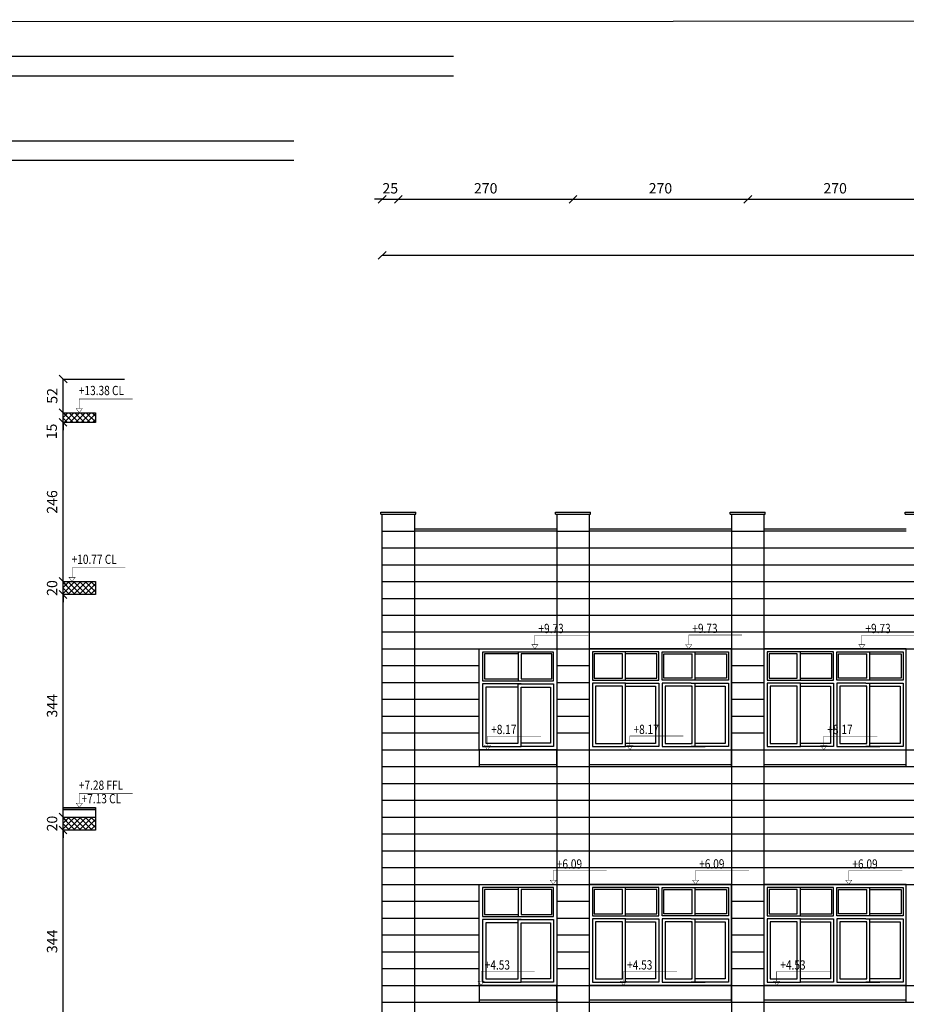
# Model space of a CAD drawing. Units: inches. Extents: x 7 to 3189, y -2448 to 748.
# Drawn here: x 25 to 39, y -102 to -86 of the extents above; entities that cross this region are included whole.
import ezdxf

# ---------------------------------------------------------------- set-up
doc = ezdxf.new("R2010")
doc.units = ezdxf.units.IN
doc.header["$MEASUREMENT"] = 0
for name, color, linetype in [('002ELEV', 7, 'Continuous'), ('007HATH', 8, 'Continuous'), ('WIN', 8, 'Continuous')]:
    doc.layers.add(name, color=color, linetype=linetype)
for name, color, linetype, lineweight in [('A-DOOR', 140, 'Continuous', 18), ('Dimentions', 8, 'Continuous', 13), ('stones', 8, 'Continuous', 13)]:
    doc.layers.add(name, color=color, linetype=linetype, lineweight=lineweight)
doc.styles.add('ROMANS', font='romans.shx')
doc.dimstyles.new('dim100', dxfattribs={"dimtxt": 0.16, "dimasz": 0.12, "dimexe": 0.00018, "dimexo": 0.000625, "dimgap": 0.09, "dimtad": 1, "dimdec": 0, "dimlfac": 100, "dimzin": 0, "dimdsep": 46, "dimtxsty": 'ROMANS', "dimblk1": 'OBLIQUE', "dimblk2": 'OBLIQUE', "dimsah": 1, "dimcen": 0.09, "dimse1": 1, "dimse2": 1, "dimclrd": 252, "dimclre": 252, "dimclrt": 6, "dimadec": 0, "dimazin": 0, "dimtfac": 1, "dimtdec": 0, "dimtix": 1, "dimtmove": 2, "dimatfit": 3, "dimldrblk": 'OBLIQUE', "dimfxl": 1, "dimtolj": 1, "dimtzin": 0, "dimarcsym": 0})

# ---------------------------------------------------------------- blocks, each defined once
blk = doc.blocks.new('A$C72AE6952')
at = {"color": 4}
blk.add_line((-0.529, -0.899), (0.671, -0.899), dxfattribs=at)
at = {"layer": 'stones'}
blk.add_line((0.671, 0.661), (0.671, 0.661, 0), dxfattribs=at)
at = {"layer": 'WIN'}
for p, q in [((-0.529, -0.899), (-0.529, 0.661)), ((-0.529, 0.661), (0.671, 0.661)), ((0.621, 0.611), (-0.479, 0.611)), ((-0.479, 0.611), (-0.479, 0.167)), ((0.071, 0.611), (0.071, 0.167)), ((0.621, 0.167), (0.621, 0.611)), ((0.671, 0.661), (0.671, -0.899)), ((0.071, 0.581), (-0.449, 0.581)), ((-0.449, 0.581), (-0.449, 0.197)), ((0.591, 0.581), (0.121, 0.581)), ((0.121, 0.581), (0.121, 0.197)), ((0.591, 0.197), (0.591, 0.581)), ((-0.479, 0.167), (0.621, 0.167)), ((-0.449, 0.197), (0.071, 0.197)), ((0.121, 0.197), (0.591, 0.197)), ((0.121, 0.119), (-0.479, 0.119)), ((-0.479, 0.119), (-0.479, -0.849)), ((-0.429, 0.069), (-0.429, -0.799)), ((0.071, 0.069), (-0.429, 0.069)), ((0.071, 0.119), (0.621, 0.119)), ((0.071, -0.799), (0.071, 0.119)), ((0.121, -0.849), (0.121, 0.069)), ((0.121, 0.069), (0.571, 0.069)), ((0.571, 0.069), (0.571, -0.799)), ((0.621, 0.119), (0.621, -0.849)), ((0.121, -0.799), (0.121, -0.459)), ((0.671, -0.899), (-0.529, -0.899)), ((-0.479, -0.849), (0.121, -0.849)), ((-0.429, -0.799), (0.071, -0.799)), ((0.571, -0.799), (0.121, -0.799)), ((0.621, -0.849), (0.121, -0.849))]:
    blk.add_line(p, q, dxfattribs=at)
for points in [[(-0.179, 0.386, 0, 0, 0), (-0.113, 0.386, 0.072, 0, 0), (-0.044, 0.386, 0, 0, 0)], [(0.397, 0.386, 0, 0, 0), (0.281, 0.386, 0.072, 0, 0), (0.212, 0.386, 0, 0, 0)], [(-0.179, -0.345, 0, 0, 0), (-0.113, -0.345, 0.072, 0, 0), (-0.044, -0.345, 0, 0, 0)], [(0.397, -0.345, 0, 0, 0), (0.281, -0.345, 0.072, 0, 0), (0.212, -0.345, 0, 0, 0)]]:
    blk.add_lwpolyline(points, format="xyseb", dxfattribs=at)
blk = doc.blocks.new('_OBLIQUE')
at = {"color": 0, "linetype": 'ByBlock'}
blk.add_line((-0.5, -0.5), (0.5, 0.5), dxfattribs=at)
blk = doc.blocks.new('*D1548')
at = {"layer": 'Defpoints', "color": 0, "transparency": 16777216}
for p in [(30.917, -89.097), (31.167, -89.097), (31.167, -89.097)]:
    blk.add_point(p, dxfattribs=at)
at = {"layer": 'Dimentions', "color": 252, "lineweight": -2, "transparency": 16777216}
for p, q in [((30.917, -89.097), (30.797, -89.097)), ((30.917, -89.097), (31.167, -89.097)), ((31.167, -89.097), (31.287, -89.097))]:
    blk.add_line(p, q, dxfattribs=at)
at = {"layer": 'Dimentions', "color": 252, "lineweight": -2, "transparency": 16777216, "xscale": 0.12, "yscale": 0.12, "zscale": 0.12}
blk.add_blockref('_OBLIQUE', (30.917, -89.097), dxfattribs=at)
at = {"layer": 'Dimentions', "color": 252, "lineweight": -2, "transparency": 16777216, "xscale": 0.12, "yscale": 0.12, "zscale": 0.12, "rotation": 180}
blk.add_blockref('_OBLIQUE', (31.167, -89.097), dxfattribs=at)
at = {"layer": 'Dimentions', "color": 6, "transparency": 16777216, "insert": (31.042, -88.927), "char_height": 0.16, "attachment_point": 5, "style": 'ROMANS'}
blk.add_mtext('\\A1;25', dxfattribs=at)
blk = doc.blocks.new('*D1549')
at = {"layer": 'Defpoints', "color": 0, "transparency": 16777216}
for p in [(31.167, -89.097), (33.867, -89.097), (33.867, -89.097)]:
    blk.add_point(p, dxfattribs=at)
at = {"layer": 'Dimentions', "color": 252, "lineweight": -2, "transparency": 16777216}
blk.add_line((31.167, -89.097), (33.867, -89.097), dxfattribs=at)
at = {"layer": 'Dimentions', "color": 252, "lineweight": -2, "transparency": 16777216, "xscale": 0.12, "yscale": 0.12, "zscale": 0.12, "rotation": 180}
blk.add_blockref('_OBLIQUE', (31.167, -89.097), dxfattribs=at)
at = {"layer": 'Dimentions', "color": 252, "lineweight": -2, "transparency": 16777216, "xscale": 0.12, "yscale": 0.12, "zscale": 0.12}
blk.add_blockref('_OBLIQUE', (33.867, -89.097), dxfattribs=at)
at = {"layer": 'Dimentions', "color": 6, "transparency": 16777216, "insert": (32.517, -88.927), "char_height": 0.16, "attachment_point": 5, "style": 'ROMANS'}
blk.add_mtext('\\A1;270', dxfattribs=at)
blk = doc.blocks.new('*D1550')
at = {"layer": 'Defpoints', "color": 0, "transparency": 16777216}
for p in [(33.867, -89.097), (36.567, -89.097), (36.567, -89.097)]:
    blk.add_point(p, dxfattribs=at)
at = {"layer": 'Dimentions', "color": 252, "lineweight": -2, "transparency": 16777216}
blk.add_line((33.867, -89.097), (36.567, -89.097), dxfattribs=at)
at = {"layer": 'Dimentions', "color": 252, "lineweight": -2, "transparency": 16777216, "xscale": 0.12, "yscale": 0.12, "zscale": 0.12, "rotation": 180}
blk.add_blockref('_OBLIQUE', (33.867, -89.097), dxfattribs=at)
at = {"layer": 'Dimentions', "color": 252, "lineweight": -2, "transparency": 16777216, "xscale": 0.12, "yscale": 0.12, "zscale": 0.12}
blk.add_blockref('_OBLIQUE', (36.567, -89.097), dxfattribs=at)
at = {"layer": 'Dimentions', "color": 6, "transparency": 16777216, "insert": (35.217, -88.927), "char_height": 0.16, "attachment_point": 5, "style": 'ROMANS'}
blk.add_mtext('\\A1;270', dxfattribs=at)
blk = doc.blocks.new('*D1551')
at = {"layer": 'Defpoints', "color": 0, "transparency": 16777216}
for p in [(36.567, -89.097), (39.267, -89.097), (39.267, -89.097)]:
    blk.add_point(p, dxfattribs=at)
at = {"layer": 'Dimentions', "color": 252, "lineweight": -2, "transparency": 16777216}
blk.add_line((36.567, -89.097), (39.267, -89.097), dxfattribs=at)
at = {"layer": 'Dimentions', "color": 252, "lineweight": -2, "transparency": 16777216, "xscale": 0.12, "yscale": 0.12, "zscale": 0.12, "rotation": 180}
blk.add_blockref('_OBLIQUE', (36.567, -89.097), dxfattribs=at)
at = {"layer": 'Dimentions', "color": 252, "lineweight": -2, "transparency": 16777216, "xscale": 0.12, "yscale": 0.12, "zscale": 0.12}
blk.add_blockref('_OBLIQUE', (39.267, -89.097), dxfattribs=at)
at = {"layer": 'Dimentions', "color": 6, "transparency": 16777216, "insert": (37.917, -88.927), "char_height": 0.16, "attachment_point": 5, "style": 'ROMANS'}
blk.add_mtext('\\A1;270', dxfattribs=at)
blk = doc.blocks.new('*D1567')
at = {"layer": 'Defpoints', "color": 0, "transparency": 16777216}
for p in [(30.917, -89.963), (30.917, -90.847), (73.477, -90.847)]:
    blk.add_point(p, dxfattribs=at)
at = {"layer": 'Dimentions', "color": 252, "lineweight": -2, "transparency": 16777216}
blk.add_line((73.477, -89.963), (30.917, -89.963), dxfattribs=at)
at = {"layer": 'Dimentions', "color": 252, "lineweight": -2, "transparency": 16777216, "xscale": 0.12, "yscale": 0.12, "zscale": 0.12, "rotation": 180}
blk.add_blockref('_OBLIQUE', (30.917, -89.963), dxfattribs=at)
at = {"layer": 'Dimentions', "color": 252, "lineweight": -2, "transparency": 16777216, "xscale": 0.12, "yscale": 0.12, "zscale": 0.12}
blk.add_blockref('_OBLIQUE', (73.477, -89.963), dxfattribs=at)
at = {"layer": 'Dimentions', "color": 6, "transparency": 16777216, "insert": (52.197, -89.793), "char_height": 0.16, "attachment_point": 5, "style": 'ROMANS'}
blk.add_mtext('\\A1;4256', dxfattribs=at)
blk = doc.blocks.new('cda')
at = {"layer": 'WIN'}
for p, q in [((3350.459, 447.562), (3349.432, 447.562)), ((3349.432, 447.562), (3349.432, 447.128)), ((3349.946, 447.128), (3349.946, 447.562)), ((3350.459, 447.128), (3350.459, 447.562)), ((3350.508, 447.562), (3351.535, 447.562)), ((3350.508, 447.128), (3350.508, 447.562)), ((3351.021, 447.128), (3351.021, 447.562)), ((3351.535, 447.562), (3351.535, 447.128)), ((3349.897, 447.533), (3349.462, 447.533)), ((3349.462, 447.533), (3349.462, 447.157)), ((3349.897, 447.157), (3349.897, 447.533)), ((3350.43, 447.533), (3349.946, 447.533)), ((3350.43, 447.157), (3350.43, 447.533)), ((3350.537, 447.533), (3350.972, 447.533)), ((3350.537, 447.157), (3350.537, 447.533)), ((3350.958, 447.533), (3350.972, 447.533)), ((3350.972, 447.157), (3350.972, 447.533)), ((3351.021, 447.533), (3351.505, 447.533)), ((3351.505, 447.533), (3351.505, 447.157)), ((3349.432, 447.128), (3350.459, 447.128)), ((3349.432, 447.081), (3349.432, 446.101)), ((3349.946, 447.081), (3349.432, 447.081)), ((3349.462, 447.157), (3349.897, 447.157)), ((3349.946, 447.157), (3350.43, 447.157)), ((3349.946, 446.15), (3349.946, 447.081)), ((3349.946, 447.081), (3350.459, 447.081)), ((3350.459, 447.081), (3350.459, 446.101)), ((3351.535, 447.128), (3350.508, 447.128)), ((3350.508, 447.081), (3350.508, 446.101)), ((3350.958, 447.081), (3350.508, 447.081)), ((3350.972, 447.157), (3350.537, 447.157)), ((3350.972, 447.157), (3350.958, 447.157)), ((3350.958, 447.081), (3351.534, 447.081)), ((3351.505, 447.157), (3351.021, 447.157)), ((3351.021, 446.15), (3351.021, 447.081)), ((3351.534, 447.081), (3351.534, 446.101)), ((3349.897, 447.032), (3349.481, 447.032)), ((3349.481, 447.032), (3349.481, 446.15)), ((3349.897, 446.15), (3349.897, 447.032)), ((3349.946, 447.032), (3350.41, 447.032)), ((3349.946, 446.101), (3349.946, 447.017)), ((3350.41, 447.032), (3350.41, 446.15)), ((3350.972, 447.032), (3350.557, 447.032)), ((3350.557, 447.032), (3350.557, 446.15)), ((3350.958, 447.032), (3350.972, 447.032)), ((3350.972, 446.15), (3350.972, 447.032)), ((3351.021, 447.032), (3351.486, 447.032)), ((3351.021, 446.101), (3351.021, 447.017)), ((3351.486, 447.032), (3351.486, 446.15)), ((3349.432, 446.101), (3349.946, 446.101)), ((3349.481, 446.15), (3349.897, 446.15)), ((3350.41, 446.15), (3349.946, 446.15)), ((3350.459, 446.101), (3349.946, 446.101)), ((3350.508, 446.101), (3351.175, 446.101)), ((3350.557, 446.15), (3350.972, 446.15)), ((3350.972, 446.15), (3350.958, 446.15)), ((3351.534, 446.101), (3350.958, 446.101)), ((3351.486, 446.15), (3351.021, 446.15))]:
    blk.add_line(p, q, dxfattribs=at)
blk.add_lwpolyline([(3349.383, 446.052), (3351.583, 446.052), (3351.583, 447.611), (3349.383, 447.611)], close=True, dxfattribs=at)
for points in [[(3349.716, 447.333, 0, 0, 0), (3349.829, 447.333, 0.0704, 0, 0), (3349.897, 447.333, 0, 0, 0)], [(3350.126, 447.333, 0, 0, 0), (3350.013, 447.333, 0.0704, 0, 0), (3349.946, 447.333, 0, 0, 0)], [(3350.79, 447.333, 0, 0, 0), (3350.903, 447.333, 0.0704, 0, 0), (3350.971, 447.333, 0, 0, 0)], [(3351.202, 447.333, 0, 0, 0), (3351.088, 447.333, 0.0704, 0, 0), (3351.021, 447.333, 0, 0, 0)], [(3349.716, 446.715, 0, 0, 0), (3349.829, 446.715, 0.0704, 0, 0), (3349.897, 446.715, 0, 0, 0)], [(3350.126, 446.715, 0, 0, 0), (3350.013, 446.715, 0.0704, 0, 0), (3349.946, 446.715, 0, 0, 0)], [(3350.79, 446.715, 0, 0, 0), (3350.904, 446.715, 0.0704, 0, 0), (3350.971, 446.715, 0, 0, 0)], [(3351.202, 446.715, 0, 0, 0), (3351.089, 446.715, 0.0704, 0, 0), (3351.021, 446.715, 0, 0, 0)]]:
    blk.add_lwpolyline(points, format="xyseb", dxfattribs=at)
blk = doc.blocks.new('*D1571')
at = {"color": 252, "lineweight": -2, "transparency": 16777216}
blk.add_line((25.986, -102.282), (25.986, -98.842), dxfattribs=at)
at = {"layer": 'Defpoints', "color": 0, "transparency": 16777216}
for p in [(25.986, -98.842), (25.986, -98.842), (25.986, -102.282)]:
    blk.add_point(p, dxfattribs=at)
at = {"color": 252, "lineweight": -2, "transparency": 16777216, "xscale": 0.12, "yscale": 0.12, "zscale": 0.12}
for p, rotation in [((25.986, -98.842), 90), ((25.986, -102.282), 270)]:
    blk.add_blockref('_OBLIQUE', p, dxfattribs=dict(at, rotation=rotation))
at = {"color": 6, "transparency": 16777216, "insert": (25.816, -100.562), "char_height": 0.16, "attachment_point": 5, "rotation": 90, "style": 'ROMANS'}
blk.add_mtext('\\A1;344', dxfattribs=at)
blk = doc.blocks.new('*D1572')
at = {"color": 252, "lineweight": -2, "transparency": 16777216}
for p, q in [((25.986, -98.642), (25.986, -98.522)), ((25.986, -98.842), (25.986, -98.642)), ((25.986, -98.842), (25.986, -98.962))]:
    blk.add_line(p, q, dxfattribs=at)
at = {"layer": 'Defpoints', "color": 0, "transparency": 16777216}
for p in [(25.986, -98.642), (25.986, -98.642), (25.986, -98.842)]:
    blk.add_point(p, dxfattribs=at)
at = {"color": 252, "lineweight": -2, "transparency": 16777216, "xscale": 0.12, "yscale": 0.12, "zscale": 0.12}
for p, rotation in [((25.986, -98.642), 270), ((25.986, -98.842), 90)]:
    blk.add_blockref('_OBLIQUE', p, dxfattribs=dict(at, rotation=rotation))
at = {"color": 6, "transparency": 16777216, "insert": (25.816, -98.742), "char_height": 0.16, "attachment_point": 5, "rotation": 90, "style": 'ROMANS'}
blk.add_mtext('\\A1;20', dxfattribs=at)
blk = doc.blocks.new('*D1573')
at = {"color": 252, "lineweight": -2, "transparency": 16777216}
blk.add_line((25.986, -98.642), (25.986, -95.202), dxfattribs=at)
at = {"layer": 'Defpoints', "color": 0, "transparency": 16777216}
for p in [(25.986, -95.202), (25.986, -95.202), (25.986, -98.642)]:
    blk.add_point(p, dxfattribs=at)
at = {"color": 252, "lineweight": -2, "transparency": 16777216, "xscale": 0.12, "yscale": 0.12, "zscale": 0.12}
for p, rotation in [((25.986, -95.202), 90), ((25.986, -98.642), 270)]:
    blk.add_blockref('_OBLIQUE', p, dxfattribs=dict(at, rotation=rotation))
at = {"color": 6, "transparency": 16777216, "insert": (25.816, -96.922), "char_height": 0.16, "attachment_point": 5, "rotation": 90, "style": 'ROMANS'}
blk.add_mtext('\\A1;344', dxfattribs=at)
blk = doc.blocks.new('*D1574')
at = {"color": 252, "lineweight": -2, "transparency": 16777216}
for p, q in [((25.986, -95.002), (25.986, -94.882)), ((25.986, -95.202), (25.986, -95.002)), ((25.986, -95.202), (25.986, -95.322))]:
    blk.add_line(p, q, dxfattribs=at)
at = {"layer": 'Defpoints', "color": 0, "transparency": 16777216}
for p in [(25.986, -95.002), (25.986, -95.002), (25.986, -95.202)]:
    blk.add_point(p, dxfattribs=at)
at = {"color": 252, "lineweight": -2, "transparency": 16777216, "xscale": 0.12, "yscale": 0.12, "zscale": 0.12}
for p, rotation in [((25.986, -95.002), 270), ((25.986, -95.202), 90)]:
    blk.add_blockref('_OBLIQUE', p, dxfattribs=dict(at, rotation=rotation))
at = {"color": 6, "transparency": 16777216, "insert": (25.816, -95.102), "char_height": 0.16, "attachment_point": 5, "rotation": 90, "style": 'ROMANS'}
blk.add_mtext('\\A1;20', dxfattribs=at)
blk = doc.blocks.new('*D1576')
at = {"color": 252, "lineweight": -2, "transparency": 16777216}
blk.add_line((25.986, -95.002), (25.986, -92.544), dxfattribs=at)
at = {"layer": 'Defpoints', "color": 0, "transparency": 16777216}
for p in [(25.986, -92.544), (26.225, -92.544), (25.986, -95.002)]:
    blk.add_point(p, dxfattribs=at)
at = {"color": 252, "lineweight": -2, "transparency": 16777216, "xscale": 0.12, "yscale": 0.12, "zscale": 0.12}
for p, rotation in [((25.986, -92.544), 90), ((25.986, -95.002), 270)]:
    blk.add_blockref('_OBLIQUE', p, dxfattribs=dict(at, rotation=rotation))
at = {"color": 6, "transparency": 16777216, "insert": (25.816, -93.773), "char_height": 0.16, "attachment_point": 5, "rotation": 90, "style": 'ROMANS'}
blk.add_mtext('\\A1;246', dxfattribs=at)
blk = doc.blocks.new('*D1577')
at = {"color": 252, "lineweight": -2, "transparency": 16777216}
for p, q in [((25.986, -92.394), (25.986, -92.274)), ((25.986, -92.544), (25.986, -92.394)), ((25.986, -92.544), (25.986, -92.664))]:
    blk.add_line(p, q, dxfattribs=at)
at = {"layer": 'Defpoints', "color": 0, "transparency": 16777216}
for p in [(25.986, -92.394), (25.986, -92.394), (26.225, -92.544)]:
    blk.add_point(p, dxfattribs=at)
at = {"color": 252, "lineweight": -2, "transparency": 16777216, "xscale": 0.12, "yscale": 0.12, "zscale": 0.12}
for p, rotation in [((25.986, -92.394), 270), ((25.986, -92.544), 90)]:
    blk.add_blockref('_OBLIQUE', p, dxfattribs=dict(at, rotation=rotation))
at = {"color": 6, "transparency": 16777216, "insert": (25.81, -92.684), "char_height": 0.16, "attachment_point": 5, "rotation": 90, "style": 'ROMANS'}
blk.add_mtext('\\A1;15', dxfattribs=at)
blk = doc.blocks.new('*D1578')
at = {"color": 252, "lineweight": -2, "transparency": 16777216}
blk.add_line((25.988, -92.394), (25.988, -91.874), dxfattribs=at)
at = {"layer": 'Defpoints', "color": 0, "transparency": 16777216}
for p in [(25.988, -91.874), (25.988, -91.874), (25.986, -92.394)]:
    blk.add_point(p, dxfattribs=at)
at = {"color": 252, "lineweight": -2, "transparency": 16777216, "xscale": 0.12, "yscale": 0.12, "zscale": 0.12}
for p, rotation in [((25.988, -91.874), 90), ((25.988, -92.394), 270)]:
    blk.add_blockref('_OBLIQUE', p, dxfattribs=dict(at, rotation=rotation))
at = {"color": 6, "transparency": 16777216, "insert": (25.818, -92.134), "char_height": 0.16, "attachment_point": 5, "rotation": 90, "style": 'ROMANS'}
blk.add_mtext('\\A1;52', dxfattribs=at)
blk = doc.blocks.new('ttt')
at = {"color": 40, "true_color": 0xf8d731}
for p, q in [((1304.796, -672.175), (1320.895, -672.175)), ((1304.796, -672.475), (1320.595, -672.475)), ((1307.259, -673.481), (1322.004, -673.481)), ((1307.259, -673.781), (1322.304, -673.781))]:
    blk.add_line(p, q, dxfattribs=at)

msp = doc.modelspace()

# ---------------------------------------------------------------- hatches: boundary and pattern name
at = {"layer": 'A-DOOR'}
h = msp.add_hatch(dxfattribs=at)
h.set_pattern_fill('ACET-2D-ANSI37', color=8, scale=0.5, style=0)
h.set_pattern_definition([(45, (-50.29666, -66.222076), (-0.044194174, 0.044194174), []), (135, (-50.29666, -66.222076), (-0.044194174, -0.044194174), [])])
h.paths.add_polyline_path([(25.9863052, -92.3940307), (25.9863052, -92.5440307), (26.4863052, -92.5440307), (26.4863052, -92.3940307)])
h = msp.add_hatch(dxfattribs=at)
h.set_pattern_fill('ACET-2D-ANSI37', color=8, scale=0.5, style=0)
h.set_pattern_definition([(45, (-50.29666, -58.94983), (-0.044194174, 0.044194174), []), (135, (-50.29666, -58.94983), (-0.044194174, -0.044194174), [])])
h.paths.add_polyline_path([(26.4863052, -95.0017831), (26.4863052, -95.2017831), (25.9863052, -95.2017831), (25.9863052, -95.0017831)])
h = msp.add_hatch(dxfattribs=at)
h.set_pattern_fill('ACET-2D-ANSI37', color=8, scale=0.5, style=0)
h.set_pattern_definition([(45, (-50.29666, -62.58983), (-0.044194174, 0.044194174), []), (135, (-50.29666, -62.58983), (-0.044194174, -0.044194174), [])])
h.paths.add_polyline_path([(26.4863052, -98.6417831), (26.4863052, -98.8417831), (25.9863052, -98.8417831), (25.9863052, -98.6417831)])

# ---------------------------------------------------------------- linework, layer by layer
at = {"color": 4}
for p, q in [((25.9863052, -91.8740307), (26.937558, -91.8740307)), ((33.6167625, -97.8317831), (32.4167625, -97.831787)), ((36.3167729, -97.8317831), (34.1167729, -97.8317831)), ((39.0167729, -97.8317831), (36.8167729, -97.8317831)), ((33.6167625, -101.4717831), (32.4167625, -101.471787)), ((36.3167729, -101.4717831), (34.1167729, -101.4717831)), ((39.0167729, -101.4717831), (36.8167729, -101.4717831))]:
    msp.add_line(p, q, dxfattribs=at)
at = {"color": 1}
for p, q in [((30.8967729, -93.9317831), (31.4367729, -93.9317831)), ((30.8967729, -93.9617831), (30.8967729, -93.9317831)), ((30.8967729, -93.9617831), (31.4367729, -93.9617831)), ((30.9167729, -109.698596), (30.9167729, -93.9617831)), ((31.4167729, -93.9617831), (31.4167729, -109.6970402)), ((31.4367729, -93.9617831), (31.4367729, -93.9317831)), ((33.5967729, -93.9317831), (34.1367729, -93.9317831)), ((33.5967729, -93.9617831), (33.5967729, -93.9317831)), ((33.5967729, -93.9617831), (34.1367729, -93.9617831)), ((33.6167729, -93.9617831), (33.6167729, -109.6901948)), ((34.1167729, -93.9617831), (34.1167729, -109.688639)), ((34.1367729, -93.9617831), (34.1367729, -93.9317831)), ((36.2967729, -93.9317831), (36.8367729, -93.9317831)), ((36.2967729, -93.9617831), (36.2967729, -93.9317831)), ((36.2967729, -93.9617831), (36.8367729, -93.9617831)), ((36.3167729, -93.9617831), (36.3167729, -109.6817935)), ((36.8167729, -93.9617831), (36.8167729, -109.6802377)), ((36.8367729, -93.9617831), (36.8367729, -93.9317831)), ((38.9967729, -93.9317831), (39.5367729, -93.9317831)), ((38.9967729, -93.9617831), (38.9967729, -93.9317831)), ((38.9967729, -93.9617831), (39.5367729, -93.9617831)), ((33.6167729, -94.1917831), (31.4167729, -94.1917831)), ((33.6167729, -94.2217831), (31.4167729, -94.2217831)), ((36.3167729, -94.1917831), (34.1167729, -94.1917831)), ((36.3167729, -94.2217831), (34.1167729, -94.2217831)), ((39.0167729, -94.1917831), (36.8167729, -94.1917831)), ((39.0167729, -94.2217831), (36.8167729, -94.2217831))]:
    msp.add_line(p, q, dxfattribs=at)
at = {"color": 8}
for p, q in [((30.9167729, -94.2217831), (31.4167729, -94.2217831)), ((33.6167729, -94.2217831), (34.1167729, -94.2217831)), ((36.3167729, -94.2217831), (36.8167729, -94.2217831)), ((30.9167729, -94.4817831), (70.1767729, -94.4817831)), ((30.9167729, -94.7417831), (70.1767729, -94.7417831)), ((30.9167729, -95.0017831), (70.1767729, -95.0017831)), ((30.9167729, -95.2617831), (70.1767729, -95.2617831)), ((30.9167729, -95.5217831), (70.1767729, -95.5217831)), ((30.9167729, -95.7817831), (70.1767729, -95.7817831)), ((30.9167729, -96.0417831), (70.1767729, -96.0417831)), ((30.9167729, -96.3017831), (32.4167712, -96.3017831)), ((33.6167834, -96.3017831), (34.1167834, -96.3017831)), ((36.3167729, -96.3017831), (36.8167729, -96.3017831)), ((30.9167729, -96.5617831), (32.4167695, -96.5617831)), ((33.6167834, -96.5617831), (34.1167834, -96.5617831)), ((36.3167729, -96.5617831), (36.8167729, -96.5617831)), ((30.9167729, -96.8217831), (32.4167677, -96.8217831)), ((33.6167834, -96.8217831), (34.1167834, -96.8217831)), ((36.3167729, -96.8217831), (36.8167729, -96.8217831)), ((30.9167729, -97.0817831), (32.416766, -97.0817831)), ((33.6167834, -97.0817831), (34.1167834, -97.0817831)), ((36.3167729, -97.0817831), (36.8167729, -97.0817831)), ((30.9167729, -97.3417831), (32.4167642, -97.3417831)), ((33.6167834, -97.3417831), (34.1167834, -97.3417831)), ((36.3167729, -97.3417831), (36.8167729, -97.3417831)), ((30.9167729, -97.6017831), (70.1767729, -97.6017831)), ((30.9167729, -97.8617831), (70.1767729, -97.8617831)), ((30.9167729, -98.1217831), (70.1767729, -98.1217831)), ((30.9167729, -98.3817831), (40.1167828, -98.3817831)), ((30.9167729, -98.6417831), (40.1167811, -98.6417831)), ((30.9167729, -98.9017831), (40.1167794, -98.9017831)), ((30.9167729, -99.1617831), (40.1167776, -99.1617831)), ((30.9167729, -99.4217831), (40.1167759, -99.4217831)), ((30.9167729, -99.6817831), (70.1767729, -99.6817831)), ((30.9167729, -99.9417831), (32.4167712, -99.9417831)), ((33.6167729, -99.9417831), (34.1167729, -99.9417831)), ((36.3167729, -99.9417831), (36.8167729, -99.9417831)), ((30.9167729, -100.2017831), (32.4167695, -100.2017831)), ((33.6167729, -100.2017831), (34.1167729, -100.2017831)), ((36.3167729, -100.2017831), (36.8167729, -100.2017831)), ((30.9167729, -100.4617831), (32.4167677, -100.4617831)), ((33.6167729, -100.4617831), (34.1167729, -100.4617831)), ((36.3167729, -100.4617831), (36.8167729, -100.4617831)), ((30.9167729, -100.7217831), (32.416766, -100.7217831)), ((33.6167729, -100.7217831), (34.1167729, -100.7217831)), ((36.3167729, -100.7217831), (36.8167729, -100.7217831)), ((30.9167729, -100.9817831), (32.4167642, -100.9817831)), ((33.6167729, -100.9817831), (34.1167729, -100.9817831)), ((36.3167729, -100.9817831), (36.8167729, -100.9817831)), ((30.9167729, -101.2417831), (70.1767729, -101.2417831)), ((30.9167729, -101.5017831), (70.1767729, -101.5017831))]:
    msp.add_line(p, q, dxfattribs=at)
at = {"color": 0}
msp.add_lwpolyline([(11.7609161, -143.1912406), (95.1295886, -143.1532338), (95.1080381, -86.3219544), (11.5325217, -86.3599612)], close=True, dxfattribs=at)
at = {"color": 1}
for points in [[(26.4863052, -92.3940307), (26.4863052, -92.5440307), (25.9863052, -92.5440307), (25.9863052, -92.3940307), (26.4863052, -92.3940307)], [(26.4863052, -95.0017831), (26.4863052, -95.2017831), (25.9863052, -95.2017831), (25.9863052, -95.0017831), (26.4863052, -95.0017831)], [(32.4167625, -97.601787), (32.4167625, -97.861787), (33.6167625, -97.8617831), (33.6167625, -97.6017831)], [(34.1167729, -97.6017831), (34.1167729, -97.8617831), (36.3167729, -97.8617831), (36.3167729, -97.6017831)], [(36.8167729, -97.6017831), (36.8167729, -97.8617831), (39.0167729, -97.8617831), (39.0167729, -97.6017831)], [(26.4863052, -98.6417831), (26.4863052, -98.8417831), (25.9863052, -98.8417831), (25.9863052, -98.6417831), (26.4863052, -98.6417831)], [(32.4167625, -101.241787), (32.4167625, -101.501787), (33.6167625, -101.5017831), (33.6167625, -101.2417831)], [(34.1167729, -101.2417831), (34.1167729, -101.5017831), (36.3167729, -101.5017831), (36.3167729, -101.2417831)], [(36.8167729, -101.2417831), (36.8167729, -101.5017831), (39.0167729, -101.5017831), (39.0167729, -101.2417831)]]:
    msp.add_lwpolyline(points, dxfattribs=at)
at = {"layer": '002ELEV', "color": 8, "ltscale": 0.2, "const_width": 0.00612}
for points in [[(27.0621877, -92.181912), (26.2363052, -92.181912), (26.2363052, -92.3295043), (26.2842438, -92.3295043), (26.2363052, -92.3940307), (26.1883666, -92.3295043), (26.2363052, -92.3295043)], [(26.950231, -94.7896644), (26.1243485, -94.7896644), (26.1243485, -94.9372567), (26.1722872, -94.9372567), (26.1243485, -95.0017831), (26.0764099, -94.9372567), (26.1243485, -94.9372567)], [(34.1017626, -95.829664), (33.2758801, -95.829664), (33.2758801, -95.9772563), (33.3238188, -95.9772563), (33.2758801, -96.0417827), (33.2279415, -95.9772563), (33.2758801, -95.9772563)], [(36.4799322, -95.8283264), (35.6540497, -95.8283264), (35.6540497, -95.9759187), (35.7019884, -95.9759187), (35.6540497, -96.0404451), (35.6061111, -95.9759187), (35.6540497, -95.9759187)], [(39.1547843, -95.829664), (38.3289019, -95.829664), (38.3289019, -95.9772563), (38.3768405, -95.9772563), (38.3289019, -96.0417827), (38.2809632, -95.9772563), (38.3289019, -95.9772563)], [(33.3714193, -97.389664), (32.5455368, -97.389664), (32.5455368, -97.5372563), (32.5934755, -97.5372563), (32.5455368, -97.6017827), (32.4975982, -97.5372563), (32.5455368, -97.5372563)], [(35.5714389, -97.3883264), (34.7455564, -97.3883264), (34.7455564, -97.5359187), (34.7934951, -97.5359187), (34.7455564, -97.6004451), (34.6976178, -97.5359187), (34.7455564, -97.5359187)], [(38.566947, -97.389664), (37.7410646, -97.389664), (37.7410646, -97.5372563), (37.7890032, -97.5372563), (37.7410646, -97.6017827), (37.6931259, -97.5372563), (37.7410646, -97.5372563)], [(27.0621877, -98.2796644), (26.2363052, -98.2796644), (26.2363052, -98.4272567), (26.2842438, -98.4272567), (26.2363052, -98.4917831), (26.1883666, -98.4272567), (26.2363052, -98.4272567)], [(34.3858002, -99.4681984), (33.5599177, -99.4681984), (33.5599177, -99.6157907), (33.6078564, -99.6157907), (33.5599177, -99.6803171), (33.5119791, -99.6157907), (33.5599177, -99.6157907)], [(36.5858198, -99.4668608), (35.7599373, -99.4668608), (35.7599373, -99.6144531), (35.8078759, -99.6144531), (35.7599373, -99.6789795), (35.7119987, -99.6144531), (35.7599373, -99.6144531)], [(38.9533926, -99.4681984), (38.1275101, -99.4681984), (38.1275101, -99.6157907), (38.1754488, -99.6157907), (38.1275101, -99.6803171), (38.0795715, -99.6157907), (38.1275101, -99.6157907)], [(33.2720208, -101.0281984), (32.4461383, -101.0281984), (32.4461383, -101.1757907), (32.4940769, -101.1757907), (32.4461383, -101.2403171), (32.3981997, -101.1757907), (32.4461383, -101.1757907)], [(35.4720404, -101.0268608), (34.6461579, -101.0268608), (34.6461579, -101.1744531), (34.6940965, -101.1744531), (34.6461579, -101.2389795), (34.5982192, -101.1744531), (34.6461579, -101.1744531)], [(37.8396132, -101.0281984), (37.0137307, -101.0281984), (37.0137307, -101.1757907), (37.0616693, -101.1757907), (37.0137307, -101.2403171), (36.9657921, -101.1757907), (37.0137307, -101.1757907)]]:
    msp.add_lwpolyline(points, dxfattribs=at)
at = {"layer": '007HATH', "color": 8}
msp.add_lwpolyline([(25.9863052, -98.6417831), (25.9863052, -98.4917831), (26.4863052, -98.4917831), (26.4863052, -98.5217831), (25.9863052, -98.5217831), (26.4863052, -98.5217831), (26.4863052, -98.6417831)], dxfattribs=at)

# ---------------------------------------------------------------- block references
at = {"color": 0, "xscale": -1}
msp.add_blockref('ttt', (1336.8134193, 585.2827292), dxfattribs=at)
at = {"color": 4}
for p in [(32.9454577, -96.7026274), (32.9454577, -100.3426274)]:
    msp.add_blockref('A$C72AE6952', p, dxfattribs=at)
at = {"color": 160, "lineweight": 60}
for p in [(-3315.2665784, -543.6525171), (-3312.5665762, -543.6525171), (-3315.2665762, -547.2925769), (-3312.5665762, -547.2925171)]:
    msp.add_blockref('cda', p, dxfattribs=at)

# ---------------------------------------------------------------- texts
at = {"layer": '002ELEV', "color": 7, "ltscale": 0.2, "style": 'ROMANS', "width": 0.8}
for s, p in [('+13.38 CL', (26.2301605, -92.1223536)), ('+10.77 CL', (26.1182039, -94.730106)), ('+9.73', (33.331694, -95.7989424)), ('+9.73', (35.7098636, -95.7976048)), ('+9.73', (38.3847157, -95.7989424)), ('+8.17', (32.6013507, -97.3589424)), ('+8.17', (34.8013703, -97.3576048)), ('+8.17', (37.7968784, -97.3589424)), ('+7.28 FFL', (26.2301605, -98.220106)), ('+7.13 CL', (26.2719654, -98.428613)), ('+6.09', (33.6157316, -99.4374768)), ('+6.09', (35.8157512, -99.4361392)), ('+6.09', (38.183324, -99.4374768)), ('+4.53', (32.5019683, -100.9974985)), ('+4.53', (34.7019879, -100.9961609)), ('+4.53', (37.0695607, -100.9974985))]:
    msp.add_text(s, height=0.143208, dxfattribs=at).set_placement(p)

# ---------------------------------------------------------------- dimensions: what is measured, and where the dimension line sits
at = {"color": 4}
for base, p1, p2, picture, middle in [((25.9883469, -91.8740307), (25.9863052, -92.3940307), (25.9883469, -91.8740307), '*D1578', (25.8183469, -92.1340307)), ((25.9863052, -92.5440307), (25.9863052, -95.0017831), (26.2248923, -92.5440307), '*D1576', (25.8163052, -93.7729069)), ((25.9863052, -95.0017831), (25.9863052, -95.2017831), (25.9863052, -95.0017831), '*D1574', (25.8163052, -95.1017831)), ((25.9863052, -95.2017831), (25.9863052, -98.6417831), (25.9863052, -95.2017831), '*D1573', (25.8163052, -96.9217831)), ((25.9863052, -98.6417831), (25.9863052, -98.8417831), (25.9863052, -98.6417831), '*D1572', (25.8163052, -98.7417831)), ((25.9863052, -98.8417831), (25.9863052, -102.2817831), (25.9863052, -98.8417831), '*D1571', (25.8163052, -100.5617831))]:
    dim = msp.add_linear_dim(base=base, p1=p1, p2=p2, angle=90, dimstyle='dim100', dxfattribs=at)
    dim.commit()
    dim.dimension.update_dxf_attribs({"geometry": picture, "text_midpoint": middle})
dim = msp.add_linear_dim(base=(25.9863052, -92.3940307), p1=(26.2248923, -92.5440307), p2=(25.9863052, -92.3940307), angle=90, dimstyle='dim100', dxfattribs=at)
dim.commit()
dim.dimension.update_dxf_attribs({"geometry": '*D1577', "text_midpoint": (25.8100955, -92.6835637), "dimtype": 160})
at = {"layer": 'Dimentions'}
for base, p1, p2, picture, middle in [((31.1667729, -89.0967966), (30.9167729, -89.0967966), (31.1667729, -89.0967966), '*D1548', (31.0417729, -88.9267966)), ((33.8667729, -89.0967966), (31.1667729, -89.0967966), (33.8667729, -89.0967966), '*D1549', (32.5167729, -88.9267966)), ((36.5667729, -89.0967966), (33.8667729, -89.0967966), (36.5667729, -89.0967966), '*D1550', (35.2167729, -88.9267966)), ((39.2667729, -89.0967966), (36.5667729, -89.0967966), (39.2667729, -89.0967966), '*D1551', (37.9167729, -88.9267966)), ((30.9167729, -89.9627838), (73.4767729, -90.8467966), (30.9167729, -90.8467966), '*D1567', (52.1967729, -89.7927838))]:
    dim = msp.add_linear_dim(base=base, p1=p1, p2=p2, angle=180, dimstyle='dim100', dxfattribs=at)
    dim.commit()
    dim.dimension.update_dxf_attribs({"geometry": picture, "text_midpoint": middle})

doc.saveas('drawing.dxf')
